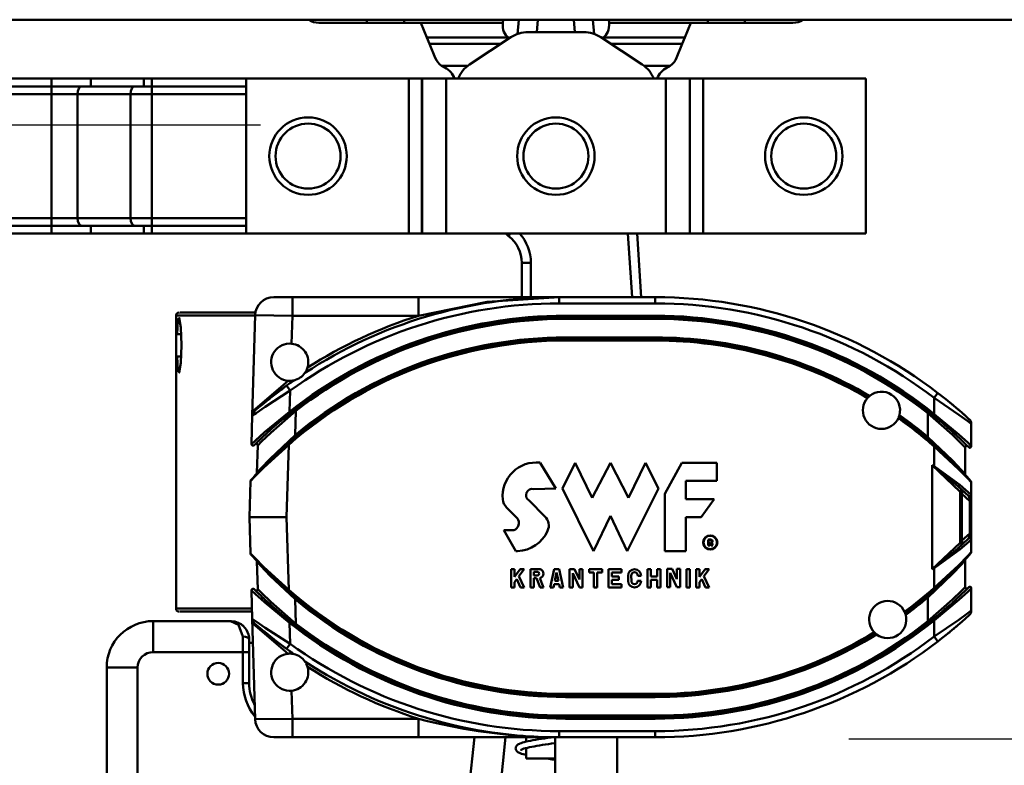
# Model space of a CAD drawing. Units: millimetres. Extents: x 59 to 11996, y 24 to 8424.
# Drawn here: x 3170 to 3370, y 2504 to 2656 of the extents above; entities that cross this region are included whole.
import ezdxf

# ---------------------------------------------------------------- set-up
doc = ezdxf.new("R2010")
doc.units = ezdxf.units.MM
doc.header["$MEASUREMENT"] = 0
doc.layers.add('(1) Shape lines', color=7, linetype='Continuous', lineweight=35)
doc.layers.add('(6) Dimensions', color=7, linetype='Continuous', lineweight=35)
doc.styles.add('Arial', font='ARIAL.TTF')
doc.dimstyles.new('Vertex Style', dxfattribs={"dimscale": 20, "dimtxt": 0.18, "dimasz": 3.6, "dimexe": 1.8, "dimexo": 0.0625, "dimgap": 1.7, "dimtad": 1, "dimdec": 1, "dimdsep": 46, "dimtxsty": 'Arial', "dimblk1": 'CLOSED', "dimblk2": 'CLOSED', "dimsah": 1, "dimcen": 0.09, "dimdle": 1.8, "dimclrd": 9, "dimclre": 9, "dimadec": 1, "dimazin": 2, "dimtfac": 0.65, "dimtdec": 4, "dimtmove": 0, "dimatfit": 3, "dimfxl": 0, "dimtolj": 1, "dimtzin": 0, "dimlwd": 25, "dimlwe": 25, "dimarcsym": 0})

# ---------------------------------------------------------------- blocks, each defined once
blk = doc.blocks.new('_Closed')
at = {"color": 0, "linetype": 'ByBlock', "lineweight": -2}
for p, q in [((-1, 0.166667), (0, 0)), ((-1, 0.166667), (-1, -0.166667)), ((0, 0), (-1, -0.166667)), ((0, 0), (-1, 0))]:
    blk.add_line(p, q, dxfattribs=at)
blk = doc.blocks.new('*D2264')
at = {"layer": '(6) Dimensions', "color": 9, "lineweight": 25}
for p, q in [((5542.83, 2655.57), (5739.19, 2655.57)), ((5703.19, 2583.57), (5703.19, 1002.89)), ((1607.77, 930.89), (5739.19, 930.89))]:
    blk.add_line(p, q, dxfattribs=at)
at = {"layer": 'Defpoints', "color": 0}
for p in [(5482.83, 2655.57), (1547.77, 930.89), (5703.19, 930.89)]:
    blk.add_point(p, dxfattribs=at)
at = {"layer": '(6) Dimensions', "color": 9, "lineweight": 25, "xscale": 72, "yscale": 72, "zscale": 72}
for p, rotation in [((5703.19, 2655.57), 90), ((5703.19, 930.89), 270)]:
    blk.add_blockref('_Closed', p, dxfattribs=dict(at, rotation=rotation))
at = {"layer": '(6) Dimensions', "color": 0, "lineweight": 35, "insert": (5636.83, 1477.95), "char_height": 70, "attachment_point": 5, "rotation": 90, "style": 'Arial'}
blk.add_mtext('\\A1;3476', dxfattribs=at)
blk = doc.blocks.new('*D2274')
at = {"layer": '(6) Dimensions', "color": 9, "lineweight": 25}
for p, q in [((3338.75, 2509.51), (3547.14, 2509.51)), ((3511.14, 1638.85), (3511.14, 2437.51)), ((3319.29, 1566.85), (3547.14, 1566.85))]:
    blk.add_line(p, q, dxfattribs=at)
at = {"layer": 'Defpoints', "color": 0}
for p in [(3278.75, 2509.51), (3511.14, 2509.51), (3259.29, 1566.85)]:
    blk.add_point(p, dxfattribs=at)
at = {"layer": '(6) Dimensions', "color": 9, "lineweight": 25, "xscale": 72, "yscale": 72, "zscale": 72}
for p, rotation in [((3511.14, 2509.51), 90), ((3511.14, 1566.85), 270)]:
    blk.add_blockref('_Closed', p, dxfattribs=dict(at, rotation=rotation))
at = {"layer": '(6) Dimensions', "color": 0, "lineweight": 35, "insert": (3444.78, 1890.65), "char_height": 70, "attachment_point": 5, "rotation": 90, "style": 'Arial'}
blk.add_mtext('\\A1;2233', dxfattribs=at)
blk = doc.blocks.new('*D2276')
at = {"layer": '(6) Dimensions', "color": 9, "lineweight": 25}
for p, q in [((3219.19, 2634.16), (2865.43, 2634.16)), ((2901.43, 2562.16), (2901.43, 1002.89)), ((1607.77, 930.89), (2937.43, 930.89))]:
    blk.add_line(p, q, dxfattribs=at)
at = {"layer": 'Defpoints', "color": 0}
for p in [(3279.19, 2634.16), (1547.77, 930.89), (2901.43, 930.89)]:
    blk.add_point(p, dxfattribs=at)
at = {"layer": '(6) Dimensions', "color": 9, "lineweight": 25, "xscale": 72, "yscale": 72, "zscale": 72}
for p, rotation in [((2901.43, 2634.16), 90), ((2901.43, 930.89), 270)]:
    blk.add_blockref('_Closed', p, dxfattribs=dict(at, rotation=rotation))
at = {"layer": '(6) Dimensions', "color": 0, "lineweight": 35, "insert": (2835.07, 1580.93), "char_height": 70, "attachment_point": 5, "rotation": 90, "style": 'Arial'}
blk.add_mtext('\\A1;3442', dxfattribs=at)
blk = doc.blocks.new('Crane_WorkSt_1_32c26ae4-578e-4e3a-ad7f-0e75e5b9b6cc')
at = {"layer": '(1) Shape lines', "color": 7, "linetype": 'Continuous', "lineweight": 50, "ltscale": 60}
for p, q in [((6717, 2839.28), (259.5, 2839.28)), ((3173.5, 2838.28), (3189, 2838.28)), ((3189, 2838.28), (3189, 2839.28)), ((3201, 2838.28), (3189, 2838.28)), ((3201, 2839.28), (3201, 2838.28)), ((3201, 2838.28), (3206.42, 2838.28)), ((3206.42, 2838.28), (3208.35, 2833.58)), ((3206.42, 2838.28), (3232.85, 2838.28)), ((3232.94, 2839.28), (3232.85, 2838.28)), ((3238.04, 2839.28), (3237.64, 2834.66)), ((3243.87, 2835.28), (3244.22, 2839.28)), ((3255.78, 2839.28), (3256.13, 2835.28)), ((3262.36, 2834.66), (3261.96, 2839.28)), ((3267.15, 2838.28), (3267.06, 2839.28)), ((3267.15, 2838.28), (3293.58, 2838.28)), ((3291.65, 2833.58), (3293.58, 2838.28)), ((3293.58, 2838.28), (3299, 2838.28)), ((3299, 2838.28), (3299, 2839.28)), ((3299, 2838.28), (3311, 2838.28)), ((3311, 2839.28), (3311, 2838.28)), ((3311, 2838.28), (3326.5, 2838.28)), ((3259, 2835.28), (3241, 2835.28)), ((3208.35, 2833.58), (3209.21, 2831.48)), ((3208.35, 2833.58), (3234.74, 2833.58)), ((3235.5, 2833.63), (3222.15, 2824.83)), ((3234.74, 2833.58), (3235.12, 2833.38)), ((3277.85, 2824.83), (3264.5, 2833.63)), ((3264.88, 2833.38), (3265.26, 2833.58)), ((3265.26, 2833.58), (3291.65, 2833.58)), ((3290.79, 2831.48), (3291.65, 2833.58)), ((3209.21, 2831.48), (3232.23, 2831.48)), ((3209.21, 2831.48), (3211.05, 2827)), ((3267.77, 2831.48), (3290.79, 2831.48)), ((3288.95, 2827), (3290.79, 2831.48)), ((3213.07, 2824.43), (3221.59, 2824.43)), ((3278.41, 2824.43), (3286.93, 2824.43)), ((2982.82, 2820.28), (3087.18, 2820.28)), ((3087.18, 2820.28), (3099.9, 2820.28)), ((3087.18, 2820.28), (3087.18, 2817.78)), ((3099.9, 2820.28), (3117.01, 2820.28)), ((3099.9, 2820.28), (3099.9, 2817.78)), ((3117.01, 2820.28), (3119.62, 2820.28)), ((3117.01, 2820.28), (3117.01, 2817.78)), ((3119.62, 2820.28), (3119.62, 2817.78)), ((3119.62, 2820.28), (3150, 2820.28)), ((3150, 2770.28), (3150, 2820.28)), ((3202.51, 2820.28), (3150, 2820.28)), ((3206.76, 2820.28), (3202.51, 2820.28)), ((3202.51, 2770.28), (3202.51, 2820.28)), ((3206.78, 2820.28), (3206.76, 2820.28)), ((3206.76, 2770.28), (3206.76, 2820.28)), ((3214.56, 2820.28), (3206.78, 2820.28)), ((3206.78, 2770.28), (3206.78, 2820.28)), ((3285.44, 2820.28), (3214.56, 2820.28)), ((3214.56, 2770.28), (3214.56, 2820.28)), ((3293.22, 2820.28), (3285.44, 2820.28)), ((3285.44, 2770.28), (3285.44, 2820.28)), ((3293.24, 2820.28), (3293.22, 2820.28)), ((3293.22, 2770.28), (3293.22, 2820.28)), ((3297.49, 2820.28), (3293.24, 2820.28)), ((3293.24, 2770.28), (3293.24, 2820.28)), ((3350, 2820.28), (3297.49, 2820.28)), ((3297.49, 2770.28), (3297.49, 2820.28)), ((3350, 2770.28), (3350, 2820.28)), ((2982.82, 2817.78), (3087.18, 2817.78)), ((3087.18, 2817.78), (3099.9, 2817.78)), ((3087.18, 2817.78), (3087.18, 2815.28)), ((3099.9, 2817.78), (3117.01, 2817.78)), ((3117.01, 2817.78), (3119.62, 2817.78)), ((3119.62, 2817.78), (3150, 2817.78)), ((3119.62, 2817.78), (3119.62, 2815.28)), ((2982.82, 2815.28), (3087.18, 2815.28)), ((3087.18, 2775.28), (3087.18, 2815.28)), ((3087.18, 2815.28), (3095.56, 2815.28)), ((3095.56, 2815.28), (3112.68, 2815.28)), ((3095.56, 2775.28), (3095.56, 2815.28)), ((3112.68, 2815.28), (3119.62, 2815.28)), ((3112.68, 2775.28), (3112.68, 2815.28)), ((3119.62, 2775.28), (3119.62, 2815.28)), ((3119.62, 2815.28), (3150, 2815.28)), ((3087.18, 2775.28), (2982.82, 2775.28)), ((3095.56, 2775.28), (3087.18, 2775.28)), ((3087.18, 2775.28), (3087.18, 2772.78)), ((3112.68, 2775.28), (3095.56, 2775.28)), ((3119.62, 2775.28), (3112.68, 2775.28)), ((3119.62, 2775.28), (3119.62, 2772.78)), ((3150, 2775.28), (3119.62, 2775.28)), ((2982.82, 2772.78), (3087.18, 2772.78)), ((3087.18, 2770.28), (3087.18, 2772.78)), ((3087.18, 2772.78), (3099.9, 2772.78)), ((3099.9, 2772.78), (3117.01, 2772.78)), ((3099.9, 2770.28), (3099.9, 2772.78)), ((3117.01, 2770.28), (3117.01, 2772.78)), ((3117.01, 2772.78), (3119.62, 2772.78)), ((3119.62, 2770.28), (3119.62, 2772.78)), ((3119.62, 2772.78), (3150, 2772.78)), ((2982.82, 2770.28), (3087.18, 2770.28)), ((3087.18, 2770.28), (3099.9, 2770.28)), ((3099.9, 2770.28), (3117.01, 2770.28)), ((3117.01, 2770.28), (3119.62, 2770.28)), ((3119.62, 2770.28), (3150, 2770.28)), ((3150, 2770.28), (3202.51, 2770.28)), ((3202.51, 2770.28), (3206.76, 2770.28)), ((3206.78, 2770.28), (3206.76, 2770.28)), ((3214.56, 2770.28), (3206.78, 2770.28)), ((3214.56, 2770.28), (3285.44, 2770.28)), ((3235.31, 2770.27), (3234.71, 2769.5)), ((3273.26, 2770.28), (3274.57, 2749.78)), ((3277.57, 2749.78), (3276.26, 2770.28)), ((3285.44, 2770.28), (3293.22, 2770.28)), ((3293.22, 2770.28), (3293.24, 2770.28)), ((3297.49, 2770.28), (3293.24, 2770.28)), ((3297.49, 2770.28), (3350, 2770.28)), ((3238.95, 2760.87), (3238.95, 2749.78)), ((3241.95, 2760.87), (3238.95, 2760.87)), ((3241.95, 2749.78), (3241.95, 2760.87)), ((3164.93, 2749.78), (3158.92, 2749.78)), ((3164.93, 2749.78), (3164.93, 2743.78)), ((3205.65, 2749.78), (3164.93, 2749.78)), ((3205.65, 2749.78), (3205.65, 2743.78)), ((3251.09, 2747.78), (3251.09, 2749.78)), ((3282.09, 2749.78), (3251.09, 2749.78)), ((3282.09, 2749.78), (3282.09, 2747.78)), ((3251.09, 2747.78), (3282.09, 2747.78)), ((3127.39, 2743.83), (3152.87, 2743.83)), ((3127.39, 2739.63), (3127.39, 2743.83)), ((3152.97, 2744.83), (3128.66, 2744.83)), ((3152.93, 2743.95), (3152.01, 2711.55)), ((3152.93, 2743.95), (3164.93, 2743.78)), ((3164.67, 2734.75), (3164.93, 2743.78)), ((3164.93, 2743.78), (3205.65, 2743.78)), ((3253.09, 2743.28), (3253.09, 2743.78)), ((3282.09, 2743.78), (3253.09, 2743.78)), ((3253.09, 2742.78), (3253.09, 2743.28)), ((3253.09, 2743.28), (3282.09, 2743.28)), ((3253.09, 2742.78), (3282.09, 2742.78)), ((3282.09, 2743.78), (3282.09, 2743.28)), ((3282.09, 2743.28), (3282.09, 2742.78)), ((3129.06, 2737.88), (3127.78, 2737.88)), ((3282.09, 2736.78), (3253.09, 2736.78)), ((3253.09, 2736.28), (3253.09, 2736.78)), ((3282.09, 2736.28), (3282.09, 2736.78)), ((3253.09, 2735.78), (3253.09, 2736.28)), ((3282.09, 2736.28), (3253.09, 2736.28)), ((3253.09, 2735.78), (3282.09, 2735.78)), ((3282.09, 2735.78), (3282.09, 2736.28)), ((3129.06, 2730.68), (3127.78, 2730.68)), ((3127.39, 2649.33), (3127.39, 2728.93)), ((3164.25, 2719.62), (3163.07, 2721.24)), ((3164.93, 2722.56), (3164.75, 2722.82)), ((3164.05, 2712.82), (3164.25, 2719.62)), ((3373.31, 2718.86), (3372.09, 2717.27)), ((3372.09, 2717.27), (3372.09, 2712.05)), ((3152.01, 2711.55), (3151.76, 2702.4)), ((3164.36, 2712.43), (3164.05, 2712.82)), ((3166.06, 2713.12), (3165.81, 2713.44)), ((3165.84, 2705.26), (3166.06, 2713.12)), ((3370.34, 2712.68), (3370.09, 2712.36)), ((3370.09, 2712.36), (3370.09, 2704.63)), ((3372.09, 2712.05), (3371.78, 2711.66)), ((3384.09, 2701.72), (3384.09, 2708.89)), ((3166.16, 2704.87), (3165.84, 2705.26)), ((3370.09, 2704.63), (3369.77, 2704.24)), ((3153.74, 2701.94), (3153.49, 2693.07)), ((3163.09, 2678.78), (3163.75, 2702.16)), ((3163.75, 2702.16), (3163.42, 2702.53)), ((3372.09, 2701.57), (3372.42, 2701.95)), ((3372.09, 2701.57), (3372.09, 2695.24)), ((3382.09, 2692.65), (3382.09, 2701.31)), ((3244.9, 2696.38), (3249.98, 2688)), ((3252.08, 2688), (3256.27, 2696.38)), ((3256.27, 2696.38), (3261.72, 2685.07)), ((3261.72, 2685.07), (3267.59, 2696.38)), ((3267.59, 2696.38), (3273.45, 2685.07)), ((3273.45, 2685.07), (3278.9, 2696.38)), ((3278.9, 2696.38), (3283.09, 2688)), ((3285.19, 2686.32), (3290.64, 2696.38)), ((3290.64, 2696.38), (3301.96, 2696.38)), ((3301.96, 2696.38), (3301.96, 2690.52)), ((3371.49, 2695.56), (3380.49, 2687)), ((3371.49, 2662.01), (3371.49, 2695.56)), ((3372.05, 2695.16), (3372.09, 2695.24)), ((3151.42, 2690.43), (3151.09, 2678.78)), ((3291.9, 2690.52), (3291.9, 2684.65)), ((3301.96, 2690.52), (3291.9, 2690.52)), ((3379.71, 2688.82), (3379.7, 2688.84)), ((3379.7, 2688.84), (3383.21, 2685.67)), ((3384.04, 2686.05), (3380.38, 2689.21)), ((3384.09, 2690.05), (3384.09, 2685.49)), ((3249.98, 2688), (3242.85, 2687.85)), ((3262.14, 2667.88), (3252.08, 2688)), ((3283.09, 2688), (3273.04, 2667.88)), ((3285.19, 2667.88), (3285.19, 2686.32)), ((3380.49, 2670.56), (3380.49, 2687)), ((3380.49, 2686.33), (3380.99, 2686.33)), ((3380.99, 2686.33), (3381.32, 2687.37)), ((3380.99, 2671.23), (3380.99, 2686.33)), ((3380.99, 2686.33), (3383.59, 2683.99)), ((3241.34, 2684.17), (3246.46, 2679.04)), ((3291.9, 2684.65), (3301.12, 2684.65)), ((3301.12, 2684.65), (3296.93, 2678.78)), ((3383.34, 2685.22), (3383.59, 2683.99)), ((3384.09, 2683.99), (3383.59, 2683.99)), ((3383.59, 2683.99), (3383.59, 2673.57)), ((3384.09, 2683.99), (3384.09, 2685.49)), ((3384.09, 2673.57), (3384.09, 2683.99)), ((3237.61, 2678.41), (3234.06, 2681.96)), ((3267.59, 2679.2), (3262.14, 2667.88)), ((3273.04, 2667.88), (3267.59, 2679.2)), ((3151.09, 2678.78), (3151.42, 2667.13)), ((3163.09, 2678.78), (3151.09, 2678.78)), ((3163.75, 2655.4), (3163.09, 2678.78)), ((3291.9, 2678.78), (3291.9, 2667.88)), ((3296.93, 2678.78), (3291.9, 2678.78)), ((3233.22, 2674.59), (3236.42, 2674.59)), ((3237.09, 2667.88), (3233.22, 2674.59)), ((3383.59, 2673.57), (3380.99, 2671.23)), ((3383.59, 2673.57), (3383.34, 2672.35)), ((3383.59, 2673.57), (3384.09, 2673.57)), ((3384.09, 2672.07), (3384.09, 2673.57)), ((3299.11, 2669.62), (3299.11, 2671.54)), ((3299.27, 2671.41), (3299.27, 2669.78)), ((3299.27, 2669.78), (3299.53, 2669.78)), ((3299.53, 2669.78), (3299.53, 2670.48)), ((3299.53, 2670.48), (3299.77, 2670.48)), ((3299.77, 2670.33), (3299.68, 2670.33)), ((3299.68, 2670.33), (3299.68, 2669.62)), ((3299.95, 2669.94), (3299.9, 2670.22)), ((3300.05, 2670.25), (3300.1, 2669.97)), ((3300.17, 2669.78), (3300.44, 2669.78)), ((3300.38, 2669.98), (3300.32, 2670.3)), ((3300.47, 2670.33), (3300.53, 2670.02)), ((3380.49, 2670.56), (3371.49, 2662.01)), ((3383.21, 2671.89), (3379.7, 2668.72)), ((3380.38, 2668.35), (3384.04, 2671.52)), ((3380.49, 2671.23), (3380.99, 2671.23)), ((3381.32, 2670.19), (3380.99, 2671.23)), ((3384.09, 2672.07), (3384.09, 2667.51)), ((3237.62, 2667.88), (3237.09, 2667.88)), ((3291.9, 2667.88), (3285.19, 2667.88)), ((3299.68, 2669.62), (3299.11, 2669.62)), ((3300.68, 2669.62), (3300.08, 2669.62)), ((3379.7, 2668.72), (3379.85, 2668.86)), ((3153.49, 2664.49), (3153.74, 2655.62)), ((3382.09, 2656.26), (3382.09, 2664.91)), ((3235.57, 2662.02), (3236.61, 2662.02)), ((3235.57, 2656.15), (3235.57, 2662.02)), ((3236.61, 2662.02), (3236.61, 2659.57)), ((3236.61, 2659.57), (3238.45, 2662.02)), ((3239.76, 2662.02), (3238.07, 2659.77)), ((3238.45, 2662.02), (3239.76, 2662.02)), ((3241.85, 2662.02), (3244.88, 2662.02)), ((3241.85, 2656.15), (3241.85, 2662.02)), ((3244.17, 2661.18), (3242.9, 2661.18)), ((3242.9, 2661.18), (3242.9, 2659.96)), ((3248.14, 2656.15), (3249.4, 2662.02)), ((3249.4, 2662.02), (3251.07, 2662.02)), ((3250.23, 2660.93), (3249.66, 2658.24)), ((3250.81, 2658.24), (3250.23, 2660.93)), ((3251.07, 2662.02), (3252.33, 2656.15)), ((3254.43, 2662.02), (3256.05, 2662.02)), ((3254.43, 2656.15), (3254.43, 2662.02)), ((3255.47, 2660.76), (3255.47, 2656.15)), ((3257.57, 2656.15), (3255.47, 2660.76)), ((3256.05, 2662.02), (3257.57, 2658.68)), ((3257.57, 2662.02), (3258.62, 2662.02)), ((3257.57, 2658.68), (3257.57, 2662.02)), ((3258.62, 2662.02), (3258.62, 2656.15)), ((3260.71, 2660.97), (3260.71, 2662.02)), ((3260.71, 2662.02), (3264.9, 2662.02)), ((3262.28, 2660.97), (3260.71, 2660.97)), ((3262.28, 2656.15), (3262.28, 2660.97)), ((3263.33, 2660.97), (3263.33, 2656.15)), ((3264.9, 2660.97), (3263.33, 2660.97)), ((3264.9, 2662.02), (3264.9, 2660.97)), ((3267, 2662.02), (3271.19, 2662.02)), ((3267, 2656.15), (3267, 2662.02)), ((3268.05, 2660.97), (3268.05, 2659.61)), ((3271.19, 2660.97), (3268.05, 2660.97)), ((3271.19, 2662.02), (3271.19, 2660.97)), ((3279.57, 2662.02), (3280.62, 2662.02)), ((3279.57, 2656.15), (3279.57, 2662.02)), ((3280.62, 2662.02), (3280.62, 2659.61)), ((3282.72, 2662.02), (3283.76, 2662.02)), ((3282.72, 2659.61), (3282.72, 2662.02)), ((3283.76, 2662.02), (3283.76, 2656.15)), ((3285.86, 2662.1), (3287.49, 2662.1)), ((3285.86, 2656.23), (3285.86, 2662.1)), ((3286.91, 2660.84), (3286.91, 2656.23)), ((3289, 2656.23), (3286.91, 2660.84)), ((3287.49, 2662.1), (3289.01, 2658.75)), ((3289.01, 2662.1), (3290.06, 2662.1)), ((3289.01, 2658.75), (3289.01, 2662.1)), ((3290.06, 2662.1), (3290.06, 2656.23)), ((3292.16, 2662.02), (3293.2, 2662.02)), ((3292.16, 2656.15), (3292.16, 2662.02)), ((3293.2, 2662.02), (3293.2, 2656.15)), ((3295.3, 2662.01), (3296.35, 2662.01)), ((3295.3, 2656.14), (3295.3, 2662.01)), ((3296.35, 2662.01), (3296.35, 2659.56)), ((3296.35, 2659.56), (3298.18, 2662.01)), ((3299.49, 2662.01), (3297.8, 2659.76)), ((3298.18, 2662.01), (3299.49, 2662.01)), ((3372.09, 2662.33), (3372.05, 2662.4)), ((3372.09, 2662.33), (3372.09, 2655.99)), ((3237.36, 2658.82), (3236.61, 2657.82)), ((3236.61, 2657.82), (3236.61, 2656.15)), ((3238.6, 2656.15), (3237.36, 2658.82)), ((3238.07, 2659.77), (3239.76, 2656.15)), ((3242.9, 2659.96), (3243.97, 2659.96)), ((3243.73, 2659.08), (3242.9, 2659.08)), ((3242.9, 2659.08), (3242.9, 2656.15)), ((3244.91, 2656.15), (3243.73, 2659.08)), ((3244.83, 2659.15), (3246.04, 2656.15)), ((3249.44, 2657.2), (3249.21, 2656.15)), ((3251.03, 2657.2), (3249.44, 2657.2)), ((3249.66, 2658.24), (3250.81, 2658.24)), ((3251.26, 2656.15), (3251.03, 2657.2)), ((3268.05, 2659.61), (3270.35, 2659.61)), ((3268.05, 2658.56), (3268.05, 2657.2)), ((3270.35, 2658.56), (3268.05, 2658.56)), ((3268.05, 2657.2), (3271.19, 2657.2)), ((3270.35, 2659.61), (3270.35, 2658.56)), ((3271.19, 2657.2), (3271.19, 2656.15)), ((3273.29, 2658.24), (3273.29, 2659.92)), ((3274.29, 2659.92), (3274.38, 2658.24)), ((3276.39, 2658.24), (3277.48, 2658.24)), ((3277.48, 2659.92), (3276.47, 2659.92)), ((3280.62, 2659.61), (3282.72, 2659.61)), ((3282.72, 2658.56), (3280.62, 2658.56)), ((3280.62, 2658.56), (3280.62, 2656.15)), ((3282.72, 2656.15), (3282.72, 2658.56)), ((3297.09, 2658.81), (3296.35, 2657.82)), ((3296.35, 2657.82), (3296.35, 2656.14)), ((3298.33, 2656.14), (3297.09, 2658.81)), ((3297.8, 2659.76), (3299.49, 2656.14)), ((3151.76, 2655.17), (3152.01, 2646.01)), ((3163.42, 2655.03), (3163.75, 2655.4)), ((3236.61, 2656.15), (3235.57, 2656.15)), ((3239.76, 2656.15), (3238.6, 2656.15)), ((3242.9, 2656.15), (3241.85, 2656.15)), ((3246.04, 2656.15), (3244.91, 2656.15)), ((3249.21, 2656.15), (3248.14, 2656.15)), ((3252.33, 2656.15), (3251.26, 2656.15)), ((3255.47, 2656.15), (3254.43, 2656.15)), ((3258.62, 2656.15), (3257.57, 2656.15)), ((3263.33, 2656.15), (3262.28, 2656.15)), ((3271.19, 2656.15), (3267, 2656.15)), ((3280.62, 2656.15), (3279.57, 2656.15)), ((3283.76, 2656.15), (3282.72, 2656.15)), ((3286.91, 2656.23), (3285.86, 2656.23)), ((3290.06, 2656.23), (3289, 2656.23)), ((3293.2, 2656.15), (3292.16, 2656.15)), ((3296.35, 2656.14), (3295.3, 2656.14)), ((3299.49, 2656.14), (3298.33, 2656.14)), ((3372.42, 2655.61), (3372.09, 2655.99)), ((3384.09, 2648.67), (3384.09, 2655.84)), ((3165.84, 2652.3), (3166.16, 2652.69)), ((3166.06, 2644.44), (3165.84, 2652.3)), ((3369.77, 2653.32), (3370.09, 2652.93)), ((3370.09, 2652.93), (3370.09, 2645.2)), ((3128.66, 2648.33), (3151.89, 2648.33)), ((3120, 2645.28), (3120, 2635.28)), ((3145, 2645.28), (3120, 2645.28)), ((3152.01, 2646.01), (3152.93, 2613.61)), ((3164.05, 2644.74), (3164.36, 2645.13)), ((3164.25, 2637.94), (3164.05, 2644.74)), ((3165.78, 2644.07), (3166.06, 2644.44)), ((3370.09, 2645.2), (3370.37, 2644.84)), ((3371.78, 2645.9), (3372.09, 2645.51)), ((3372.09, 2645.51), (3372.09, 2640.29)), ((3149, 2640.28), (3149, 2635.28)), ((3151, 2635.28), (3151, 2639.28)), ((3152.23, 2638.28), (3151, 2638.28)), ((3163.07, 2636.32), (3164.25, 2637.94)), ((3373.31, 2638.7), (3372.09, 2640.29)), ((3120, 2635.28), (3149, 2635.28)), ((3149, 2635.28), (3149, 2625.28)), ((3149, 2635.28), (3151, 2635.28)), ((3151, 2625.28), (3151, 2635.28)), ((3164.75, 2634.74), (3164.93, 2635)), ((3105, 2630.28), (3105, 2468.91)), ((3115, 2630.28), (3105, 2630.28)), ((3115, 2468.91), (3115, 2630.28)), ((3149, 2625.28), (3151, 2625.28)), ((3164.93, 2613.78), (3164.67, 2622.81)), ((3253.09, 2621.28), (3253.09, 2621.78)), ((3282.09, 2621.78), (3253.09, 2621.78)), ((3253.09, 2620.78), (3253.09, 2621.28)), ((3253.09, 2621.28), (3282.09, 2621.28)), ((3253.09, 2620.78), (3282.09, 2620.78)), ((3282.09, 2621.28), (3282.09, 2621.78)), ((3282.09, 2621.28), (3282.09, 2620.78)), ((3152.81, 2618.28), (3152.81, 2618.28)), ((3164.93, 2613.78), (3152.93, 2613.61)), ((3164.93, 2613.78), (3164.93, 2607.78)), ((3205.65, 2613.78), (3164.93, 2613.78)), ((3205.65, 2613.78), (3205.65, 2607.78)), ((3253.09, 2614.28), (3253.09, 2614.78)), ((3282.09, 2614.78), (3253.09, 2614.78)), ((3253.09, 2613.78), (3253.09, 2614.28)), ((3282.09, 2614.28), (3253.09, 2614.28)), ((3253.09, 2613.78), (3282.09, 2613.78)), ((3282.09, 2614.78), (3282.09, 2614.28)), ((3282.09, 2614.28), (3282.09, 2613.78)), ((3224.02, 2612.28), (3224.02, 2612.28)), ((3282.09, 2609.78), (3251.09, 2609.78)), ((3251.09, 2607.78), (3251.09, 2609.78)), ((3282.09, 2607.78), (3282.09, 2609.78)), ((3158.92, 2607.78), (3164.93, 2607.78)), ((3164.93, 2607.78), (3205.65, 2607.78)), ((3223.68, 2607.78), (3210.26, 2480.1)), ((3220.21, 2479.05), (3233.74, 2607.78)), ((3240.45, 2606.39), (3240.45, 2607.78)), ((3249.8, 1629.78), (3249.8, 2607.78)), ((3251.09, 2607.78), (3282.09, 2607.78)), ((3269.8, 2607.78), (3269.8, 1629.78)), ((3240.45, 2601), (3240.45, 2604.34)), ((3240.45, 2601), (3249.82, 2601))]:
    blk.add_line(p, q, dxfattribs=at)
at = {"layer": '(1) Shape lines', "color": 7, "linetype": 'Continuous', "lineweight": 50, "ltscale": 20}
for p, q in [((3152.14, 2712.18), (3152.18, 2712.34)), ((3152.15, 2712.21), (3152.14, 2712.18)), ((3152.15, 2712.21), (3152.15, 2712.2)), ((3152.51, 2712.83), (3152.5, 2712.8)), ((3152.51, 2712.81), (3152.62, 2713.05)), ((3145, 2645.28), (3145.06, 2645.28)), ((3145.06, 2645.28), (3146.26, 2645.14)), ((3145.06, 2645.28), (3145.06, 2645.28)), ((3146.26, 2645.14), (3146.37, 2645.12)), ((3146.37, 2645.12), (3147.45, 2644.74)), ((3146.38, 2645.12), (3146.4, 2645.11)), ((3147.45, 2644.74), (3147.66, 2644.66)), ((3152.18, 2645.22), (3152.14, 2645.38)), ((3152.14, 2645.38), (3152.15, 2645.35)), ((3152.15, 2645.36), (3152.15, 2645.36)), ((3152.62, 2644.51), (3152.51, 2644.75)), ((3239.22, 2606.07), (3239.76, 2606.22)), ((3239.76, 2606.22), (3240.37, 2606.38)), ((3240.37, 2606.38), (3241.05, 2606.53)), ((3244.36, 2607.13), (3245.31, 2607.29)), ((3237.01, 2604.14), (3237.02, 2604.34)), ((3237.04, 2603.95), (3237.01, 2604.14)), ((3237.11, 2603.77), (3237.04, 2603.95)), ((3237.09, 2604.68), (3237.17, 2604.86)), ((3237.17, 2603.61), (3237.11, 2603.77)), ((3237.17, 2604.86), (3237.28, 2605.02)), ((3237.27, 2603.44), (3237.17, 2603.61)), ((3237.41, 2603.3), (3237.27, 2603.44)), ((3237.28, 2605.02), (3237.4, 2605.17)), ((3237.4, 2605.17), (3237.54, 2605.3)), ((3237.56, 2603.15), (3237.41, 2603.3)), ((3237.54, 2605.3), (3237.75, 2605.46)), ((3237.72, 2603.04), (3237.56, 2603.15)), ((3237.96, 2602.88), (3237.72, 2603.04)), ((3237.75, 2605.46), (3237.92, 2605.55)), ((3237.92, 2605.55), (3238.21, 2605.71)), ((3238.76, 2605.92), (3239.22, 2606.07)), ((3238.84, 2603.78), (3238.78, 2603.69)), ((3239.69, 2604.13), (3239.24, 2603.98)), ((3240.21, 2604.28), (3239.69, 2604.13)), ((3240.05, 2604.23), (3240.45, 2604.13)), ((3242.2, 2604.72), (3241.47, 2604.57)), ((3244.72, 2605.17), (3243.83, 2605.02)), ((3249.63, 2605.91), (3248.61, 2605.76)), ((3249.82, 2605.94), (3249.63, 2605.91)), ((3238.3, 2602.73), (3237.96, 2602.88)), ((3239.38, 2602.35), (3238.88, 2602.5)), ((3239.95, 2602.19), (3239.38, 2602.35)), ((3240.45, 2602.08), (3239.95, 2602.19)), ((3246.74, 2600.96), (3246.47, 2601)), ((3249.82, 2600.51), (3249.78, 2600.52))]:
    blk.add_line(p, q, dxfattribs=at)
at = {"layer": '(1) Shape lines', "color": 7, "linetype": 'Continuous', "lineweight": 50, "ltscale": 60}
for points in [[(3205.65, 2743.78), (3227.8, 2748.22), (3251.09, 2749.78)], [(3251.09, 2749.78), (3205.65, 2749.78)], [(3127.78, 2730.68), (3127.6, 2726.29), (3127.44, 2725.47), (3127.39, 2728.58), (3127.39, 2734.28), (3127.39, 2739.98), (3127.44, 2743.09), (3127.6, 2742.27), (3127.78, 2737.88)], [(3127.78, 2737.88), (3128.02, 2742.27), (3128.45, 2743.09), (3128.93, 2739.98), (3129.14, 2734.28), (3128.93, 2728.58), (3128.45, 2725.47), (3128.02, 2726.29), (3127.78, 2730.68)], [(3163.59, 2722.8), (3153.02, 2713.78)], [(3152.01, 2711.55), (3153.2, 2712.4), (3156.12, 2714.43), (3164.25, 2719.62)], [(3372.09, 2717.27), (3380.07, 2711.86), (3382.93, 2709.76), (3384.09, 2708.89)], [(3164.05, 2712.82), (3155.96, 2706.22), (3152.99, 2703.55), (3151.76, 2702.4)], [(3152.65, 2713.37), (3152.08, 2712.13)], [(3152.47, 2712.76), (3152.76, 2713.05)], [(3153.02, 2713.78), (3152.65, 2713.37)], [(3153.74, 2701.94), (3154.98, 2703.18), (3157.94, 2706.05), (3166.06, 2713.12)], [(3370.09, 2712.36), (3378.04, 2705.33), (3380.91, 2702.51), (3382.09, 2701.31)], [(3384.09, 2701.72), (3382.91, 2702.84), (3380.04, 2705.46), (3372.09, 2712.05)], [(3165.84, 2705.26), (3157.76, 2697.65), (3154.77, 2694.49), (3153.49, 2693.07)], [(3382.09, 2692.65), (3380.88, 2694.01), (3377.99, 2697.1), (3370.09, 2704.63)], [(3151.42, 2690.43), (3152.72, 2691.81), (3155.72, 2694.86), (3163.75, 2702.16)], [(3372.09, 2701.57), (3379.96, 2694.33), (3382.86, 2691.36), (3384.09, 2690.05)], [(3371.49, 2695.56), (3372.05, 2695.16)], [(3372.09, 2695.24), (3371.49, 2695.56)], [(3372.05, 2695.16), (3379.7, 2688.84)], [(3380.38, 2689.21), (3372.09, 2695.24)], [(3383.21, 2685.67), (3383.34, 2685.22)], [(3384.09, 2685.49), (3384.04, 2686.05)], [(3383.34, 2672.35), (3383.21, 2671.89)], [(3384.04, 2671.52), (3384.09, 2672.07)], [(3163.75, 2655.4), (3155.72, 2662.7), (3152.72, 2665.75), (3151.42, 2667.13)], [(3379.7, 2668.72), (3372.05, 2662.4)], [(3372.09, 2662.33), (3380.38, 2668.35)], [(3384.09, 2667.51), (3382.86, 2666.2), (3379.96, 2663.23), (3372.09, 2655.99)], [(3153.49, 2664.49), (3154.77, 2663.07), (3157.76, 2659.91), (3165.84, 2652.3)], [(3370.09, 2652.93), (3377.99, 2660.47), (3380.88, 2663.55), (3382.09, 2664.91)], [(3372.05, 2662.4), (3371.49, 2662.01)], [(3371.49, 2662.01), (3372.09, 2662.33)], [(3151.76, 2655.17), (3152.99, 2654.01), (3155.96, 2651.34), (3164.05, 2644.74)], [(3166.06, 2644.44), (3157.94, 2651.51), (3154.98, 2654.38), (3153.74, 2655.62)], [(3382.09, 2656.26), (3380.91, 2655.05), (3378.04, 2652.23), (3370.09, 2645.2)], [(3372.09, 2645.51), (3380.04, 2652.1), (3382.91, 2654.72), (3384.09, 2655.84)], [(3151.86, 2649.33), (3127.39, 2649.33), (3127.39, 2649.33)], [(3384.09, 2648.67), (3382.94, 2647.8), (3380.08, 2645.7), (3372.09, 2640.29)], [(3145, 2645.28), (3147.59, 2644.1), (3149, 2640.28)], [(3164.25, 2637.94), (3156.12, 2643.14), (3153.2, 2645.16), (3152.01, 2646.01)], [(3152.08, 2645.43), (3152.65, 2644.19)], [(3152.76, 2644.51), (3152.47, 2644.8)], [(3152.65, 2644.19), (3153.02, 2643.78)], [(3153.02, 2643.78), (3163.59, 2634.76)], [(3239.39, 2608.29), (3235.5, 2608.48), (3224.87, 2609.77), (3220.23, 2610.53), (3212.94, 2612), (3208.57, 2613.03), (3205.65, 2613.78)], [(3205.65, 2607.78), (3251.09, 2607.78)], [(3251.09, 2607.78), (3249.75, 2607.79), (3247.73, 2607.88)]]:
    blk.add_lwpolyline(points, dxfattribs=at)
at = {"layer": '(1) Shape lines', "color": 7, "linetype": 'Continuous', "lineweight": 50, "ltscale": 20}
blk.add_lwpolyline([(3381.31, 2687.39), (3381.19, 2687.47), (3381.27, 2687.42)], close=True, dxfattribs=at)
for points in [[(3241.05, 2606.53), (3241.8, 2606.68), (3242.6, 2606.83), (3243.46, 2606.98), (3244.36, 2607.13)], [(3245.31, 2607.29), (3246.28, 2607.44), (3247.29, 2607.59), (3248.31, 2607.74), (3248.6, 2607.78)], [(3237.02, 2604.34), (3237.04, 2604.5), (3237.09, 2604.68)], [(3238.21, 2605.71), (3238.6, 2605.86), (3238.76, 2605.92)], [(3238.88, 2603.81), (3238.74, 2603.7), (3238.8, 2603.76)], [(3239.39, 2604.03), (3239.05, 2603.89), (3238.77, 2603.75)], [(3241.47, 2604.57), (3240.8, 2604.43), (3240.21, 2604.28)], [(3243.83, 2605.02), (3242.99, 2604.87), (3242.2, 2604.72)], [(3248.61, 2605.76), (3247.6, 2605.62), (3246.61, 2605.47), (3245.65, 2605.32), (3244.72, 2605.17)], [(3238.88, 2602.5), (3238.46, 2602.65), (3238.3, 2602.73)], [(3249.78, 2600.52), (3248.76, 2600.66), (3247.74, 2600.81), (3246.74, 2600.96)]]:
    blk.add_lwpolyline(points, dxfattribs=at)
at = {"layer": '(1) Shape lines', "color": 7, "linetype": 'Continuous', "lineweight": 50, "ltscale": 60}
for centre, radius in [((3170, 2795.28), 12.5), ((3250, 2795.28), 12.5), ((3330, 2795.28), 12.5), ((3170, 2795.28), 10.5), ((3250, 2795.28), 10.5), ((3330, 2795.28), 10.5), ((3299.81, 2670.63), 2.31), ((3299.81, 2670.63), 2.16), ((3141, 2628.28), 3.5)]:
    blk.add_circle(centre, radius, dxfattribs=at)
for centre, radius, start, end in [((3173.5, 2844.28), 6, 236.9308, 270), ((3326.5, 2844.28), 6, 270, 303.0692), ((3241, 2825.28), 10, 90, 123.4), ((3259, 2825.28), 10, 56.6, 90), ((3216.6, 2829.28), 6, 202.2973, 210.0024), ((3216.6, 2829.28), 6, 202.2973, 233.9334), ((3216.6, 2829.28), 6, 217.2836, 217.932), ((3216.6, 2829.28), 6, 217.2836, 217.9111), ((3283.4, 2829.28), 6, 306.0666, 337.7027), ((3283.4, 2829.28), 6, 322.0889, 322.7103), ((3283.4, 2829.28), 6, 322.0682, 322.7103), ((3283.4, 2829.28), 6, 329.9977, 337.7027), ((3216.6, 2829.28), 6, 233.9334, 245.43), ((3211.61, 2818.37), 6, 18.7079, 65.43), ((3227.66, 2816.48), 10, 123.4, 157.5137), ((3272.34, 2816.48), 10, 22.4863, 56.6), ((3288.39, 2818.37), 6, 114.57, 161.2921), ((3283.4, 2829.28), 6, 294.57, 306.0666), ((3250, 2789.28), 25, 229.5175, 232.3058), ((3228.05, 2760.87), 10.9, 0, 52.3058), ((3228.05, 2760.87), 13.9, 0, 42.9507), ((3158.92, 2743.78), 6, 90, 178.3865), ((3251.09, 2599.78), 150, 90, 123.1843), ((3282.09, 2599.78), 150, 52.5472, 90), ((3251.09, 2599.78), 148, 90, 125.9295), ((3282.09, 2599.78), 148, 52.5472, 90), ((3128.39, 2743.83), 1, 90, 180), ((3253.09, 2600.28), 143.5, 90, 128.3499), ((3253.09, 2600.28), 143, 90, 128.3499), ((3253.09, 2600.28), 142.5, 90, 127.6414), ((3251.09, 2599.78), 151, 107.5142, 122.5545), ((3282.09, 2600.28), 143.5, 51.1578, 90), ((3282.09, 2600.28), 143, 51.1578, 90), ((3282.09, 2600.28), 142.5, 51.863, 90), ((3253.09, 2600.28), 136.5, 90, 129.731), ((3282.09, 2600.28), 136.5, 59.5331, 90), ((3164.09, 2728.78), 6, 84.439, 265.2503), ((3253.09, 2600.28), 136, 90, 131.2474), ((3253.09, 2600.28), 135.5, 90, 131.2474), ((3164.09, 2728.78), 6, 343.2903, 84.439), ((3282.09, 2600.28), 136, 59.601, 90), ((3282.09, 2600.28), 135.5, 59.6497, 90), ((3164.09, 2728.78), 6, 329.8353, 343.2903), ((3164.09, 2728.78), 6, 283.2434, 324.7495), ((3164.09, 2728.78), 6, 324.7495, 326.5108), ((3251.09, 2599.78), 150, 125.9295, 130.9603), ((3251.09, 2599.78), 150, 126.0629, 127.0893), ((3251.09, 2599.78), 150, 124.8086, 125.9295), ((3164.09, 2728.78), 6, 265.2503, 276.2959), ((3251.09, 2599.78), 150, 125.0597, 125.4605), ((3164.09, 2728.78), 6, 276.2959, 283.2433), ((3251.09, 2599.78), 150, 127.2711, 128.4602), ((3355.09, 2713.28), 6, 134.1787, 139.0803), ((3355.09, 2713.28), 6, 129.1596, 134.1787), ((3355.09, 2713.28), 6, 345.1141, 129.1596), ((3282.09, 2599.78), 150, 51.4398, 52.5472), ((3282.09, 2599.78), 150, 47.4934, 52.5472), ((3251.09, 2599.78), 150, 130.2461, 130.2863), ((3251.09, 2599.78), 150, 128.5435, 129.4236), ((3251.09, 2599.78), 150, 128.4815, 128.483), ((3355.09, 2713.28), 6, 139.0803, 335.1933), ((3282.09, 2599.78), 150, 50.1032, 50.672), ((3154.01, 2711.49), 2, 140.5507, 178.3865), ((3154.01, 2711.49), 2, 158.9853, 160.4915), ((3154.01, 2711.49), 2, 140.5507, 141.3037), ((3253.09, 2600.28), 143, 128.3499, 134.6426), ((3251.09, 2599.78), 150, 130.873, 130.9603), ((3253.09, 2600.28), 143, 128.4685, 129.6143), ((3253.09, 2600.28), 143, 128.3413, 128.387), ((3355.09, 2713.28), 6, 335.1933, 340.095), ((3355.09, 2713.28), 6, 340.095, 345.1141), ((3282.09, 2600.28), 136, 48.3785, 54.6727), ((3282.09, 2600.28), 136.5, 49.8577, 54.7406), ((3282.09, 2600.28), 143, 49.9395, 51.1826), ((3282.09, 2600.28), 143, 44.983, 51.1578), ((3282.09, 2599.78), 150, 49.1434, 49.5336), ((3282.09, 2599.78), 150, 48.2891, 48.6185), ((3282.09, 2599.78), 150, 47.4934, 48.1717), ((3253.09, 2600.28), 143, 130.4028, 131.1729), ((3282.09, 2600.28), 135.5, 48.3785, 54.624), ((3282.09, 2600.28), 143, 48.4563, 49.3049), ((3382.09, 2708.89), 2, 0, 47.4934), ((3253.09, 2600.28), 143, 132.8459, 133.3758), ((3253.09, 2600.28), 143, 132.0114, 132.5033), ((3253.09, 2600.28), 136, 129.731, 130.9418), ((3282.09, 2600.28), 143, 47.2468, 47.8), ((3253.09, 2600.28), 136, 131.2474, 138.3016), ((3152.26, 2702.38), 0.5, 178.3865, 314.6426), ((3153.24, 2701.95), 0.5, 358.3865, 134.2924), ((3253.09, 2600.28), 143, 134.1396, 134.2722), ((3253.09, 2600.28), 143, 133.7092, 133.9041), ((3282.09, 2600.28), 136, 48.8527, 49.8577), ((3282.09, 2600.28), 136, 41.4895, 48.3785), ((3282.09, 2600.28), 143, 46.3345, 46.8344), ((3282.09, 2600.28), 143, 45.741, 45.9341), ((3382.59, 2701.31), 0.5, 45.3754, 180), ((3282.09, 2600.28), 143, 45.3638, 45.4977), ((3382.59, 2701.31), 0.5, 76.2149, 89.2145), ((3383.59, 2701.72), 0.5, 224.983, 0), ((3383.59, 2701.72), 0.5, 331.6441, 333.6125), ((3383.59, 2701.72), 0.5, 345.3704, 347.9483), ((3253.09, 2600.28), 136, 132.2585, 133.3177), ((3282.09, 2600.28), 136, 47.2846, 47.402), ((3282.09, 2600.28), 136, 45.4315, 46.5674), ((3383.59, 2701.72), 0.5, 237.0426, 239.6069), ((3383.59, 2701.72), 0.5, 251.3741, 253.3294), ((3383.59, 2701.72), 0.5, 264.1469, 266.0991), ((3383.59, 2701.72), 0.5, 277.867, 280.4328), ((3383.59, 2701.72), 0.5, 304.5492, 307.1172), ((3383.59, 2701.72), 0.5, 318.8801, 320.8452), ((3253.09, 2600.28), 136, 134.037, 135.5054), ((3243.7, 2685.55), 10.9, 83.6764, 185.4113), ((3282.09, 2600.28), 136, 44.1313, 45.057), ((3253.09, 2600.28), 136, 136.6292, 137.1644), ((3152.99, 2693.09), 0.5, 317.1644, 358.3865), ((3253.09, 2600.28), 136, 135.9001, 136.5911), ((3282.09, 2600.28), 136, 42.7945, 43.8126), ((3282.09, 2600.28), 136, 42.5859, 42.7609), ((3382.59, 2692.65), 0.5, 180, 222.5859), ((3151.92, 2690.42), 0.5, 138.3016, 178.3865), ((3383.59, 2690.05), 0.5, 0, 41.4895), ((3242.36, 2685.9), 2.01, 75.9013, 239.3978), ((3380.99, 2687), 0.5, 59.7238, 180), ((3380.99, 2687), 0.5, 48.0035, 53.5166), ((3237.03, 2684.92), 4.19, 185.4113, 225), ((3235.43, 2676.99), 2.6, 292.4061, 33.185), ((3243.5, 2676.08), 4.19, 336.2948, 45), ((3237.36, 2678.78), 10.9, 271.3986, 336.2948), ((3299.7, 2669.08), 2.53, 90.067, 103.4632), ((3299.7, 2669.08), 2.38, 90, 100.5493), ((3299.75, 2670.24), 1.37, 73.2591, 92.1036), ((3299.75, 2670.24), 1.21, 73.2591, 92.2309), ((3299.77, 2670.19), 0.289, 11.3918, 90), ((3299.77, 2670.19), 0.135, 11.3918, 90), ((3300.92, 2670.14), 0.987, 191.3918, 211.4675), ((3299.98, 2671), 0.416, 280.4187, 73.2591), ((3299.95, 2670.23), 0.381, 11.3918, 73.1912), ((3300.92, 2670.14), 0.833, 191.3918, 205.6998), ((3299.98, 2671), 0.57, 311.0996, 73.2591), ((3299.95, 2670.23), 0.535, 11.3918, 40.0455), ((3301.77, 2670.27), 1.42, 191.3918, 200.1361), ((3301.77, 2670.27), 1.27, 191.3918, 210.517), ((3380.99, 2670.56), 0.5, 180, 311.9988), ((3151.92, 2667.14), 0.5, 181.6135, 221.6984), ((3253.09, 2757.28), 136, 221.6984, 228.7526), ((3282.09, 2757.28), 136, 311.6215, 318.5105), ((3383.59, 2667.51), 0.5, 318.5105, 0), ((3152.99, 2664.47), 0.5, 1.6135, 42.8356), ((3253.09, 2757.28), 136, 222.8356, 223.3708), ((3253.09, 2757.28), 136, 223.4089, 224.0999), ((3282.09, 2757.28), 136, 316.1873, 317.2055), ((3282.09, 2757.28), 136, 317.2391, 317.4141), ((3382.59, 2664.91), 0.5, 137.4141, 180), ((3253.09, 2757.28), 136, 224.4946, 225.9631), ((3243.95, 2660.59), 0.629, 272.3018, 68.9605), ((3244.53, 2660.59), 1.47, 281.5808, 76.2709), ((3275.38, 2659.92), 2.1, 0, 180), ((3275.38, 2659.92), 1.09, 0, 180), ((3282.09, 2757.28), 136, 313.4324, 314.5685), ((3282.09, 2757.28), 136, 314.9431, 315.8687), ((3253.09, 2757.28), 136, 226.6821, 227.7414), ((3275.38, 2658.24), 2.1, 180, 0), ((3275.38, 2658.24), 1.01, 180, 0), ((3282.09, 2757.28), 136, 312.5979, 312.7154), ((3152.26, 2655.18), 0.5, 45.3574, 181.6135), ((3253.09, 2757.28), 143, 225.3574, 231.6501), ((3153.24, 2655.61), 0.5, 225.708, 1.6135), ((3253.09, 2757.28), 143, 225.7281, 225.8601), ((3253.09, 2757.28), 143, 226.0962, 226.2907), ((3253.09, 2757.28), 136, 228.7526, 270), ((3253.09, 2757.28), 135.5, 228.7526, 270), ((3253.09, 2757.28), 136, 229.1849, 229.4198), ((3282.09, 2757.28), 135.5, 306.4294, 311.6215), ((3282.09, 2757.28), 136, 306.375, 311.6215), ((3282.09, 2757.28), 136, 310.1423, 311.1474), ((3282.09, 2757.28), 143, 308.8422, 315.017), ((3282.09, 2757.28), 143, 313.1671, 313.6695), ((3282.09, 2757.28), 143, 314.0654, 314.259), ((3382.59, 2656.26), 0.5, 180, 314.6282), ((3382.59, 2656.26), 0.5, 211.0619, 224.0689), ((3282.09, 2757.28), 143, 314.5026, 314.636), ((3383.59, 2655.84), 0.5, 0, 135.017), ((3383.59, 2655.84), 0.5, 120.3911, 122.9589), ((3383.59, 2655.84), 0.5, 106.6742, 108.6237), ((3383.59, 2655.84), 0.5, 93.8986, 95.8569), ((3383.59, 2655.84), 0.5, 79.5678, 82.1345), ((3383.59, 2655.84), 0.5, 52.8841, 55.4513), ((3383.59, 2655.84), 0.5, 39.1572, 41.1184), ((3383.59, 2655.84), 0.5, 26.3863, 28.3578), ((3383.59, 2655.84), 0.5, 12.0513, 14.6302), ((3253.09, 2757.28), 143, 226.6244, 227.154), ((3253.09, 2757.28), 143, 227.4968, 227.9885), ((3253.09, 2757.28), 136.5, 230.269, 270), ((3357.09, 2645.78), 6, 24.3957, 223.4574), ((3282.09, 2757.28), 136.5, 306.3009, 310.1423), ((3282.09, 2757.28), 143, 312.2082, 312.7589), ((3128.39, 2649.33), 1, 180, 270), ((3253.09, 2757.28), 143, 228.8272, 229.5972), ((3357.09, 2645.78), 6, 19.4631, 24.3957), ((3357.09, 2645.78), 6, 14.3992, 19.4631), ((3282.09, 2757.28), 143, 308.8131, 310.0535), ((3282.09, 2757.28), 143, 310.6983, 311.5391), ((3382.09, 2648.67), 2, 312.5066, 0), ((3120, 2630.28), 15, 90, 180), ((3119.06, 2643.25), 2, 89.6952, 94.1644), ((3145, 2639.28), 6, 87.5909, 90), ((3145, 2639.28), 6, 76.778, 77.5145), ((3145, 2639.28), 6, 76.5219, 76.7144), ((3145, 2639.28), 6, 0, 63.6799), ((3154.01, 2646.07), 2, 181.6135, 219.4493), ((3154.01, 2646.07), 2, 199.5086, 201.0145), ((3154.01, 2646.07), 2, 218.6963, 219.4493), ((3251.09, 2757.78), 150, 229.0397, 229.1271), ((3251.09, 2757.78), 150, 229.0397, 234.0705), ((3253.09, 2757.28), 143, 230.3856, 231.5316), ((3253.09, 2757.28), 143.5, 231.6501, 270), ((3253.09, 2757.28), 143, 231.6129, 231.6714), ((3253.09, 2757.28), 143, 231.6501, 270), ((3253.09, 2757.28), 142.5, 232.3586, 270), ((3282.09, 2757.28), 143, 270, 308.8422), ((3282.09, 2757.28), 143.5, 270, 308.8422), ((3282.09, 2757.28), 142.5, 270, 308.137), ((3357.09, 2645.78), 6, 233.454, 14.3992), ((3282.09, 2757.78), 150, 307.4528, 312.5066), ((3282.09, 2757.78), 150, 310.8564, 311.3826), ((3282.09, 2757.78), 150, 311.7106, 311.8296), ((3282.09, 2757.78), 150, 312.1083, 312.132), ((3145, 2639.28), 6, 48.4641, 55.1959), ((3251.09, 2757.78), 150, 229.7134, 229.754), ((3251.09, 2757.78), 150, 230.574, 230.9203), ((3282.09, 2757.28), 135.5, 270, 301.4237), ((3282.09, 2757.28), 136, 270, 301.4782), ((3357.09, 2645.78), 6, 223.4574, 228.3901), ((3357.09, 2645.78), 6, 228.3901, 233.454), ((3282.09, 2757.78), 150, 308.5601, 309.3286), ((3282.09, 2757.78), 150, 309.8965, 310.4674), ((3145, 2639.28), 6, 0, 6.352), ((3251.09, 2757.78), 150, 231.541, 232.2658), ((3251.09, 2757.78), 148, 234.0705, 270), ((3282.09, 2757.28), 136.5, 270, 301.5523), ((3282.09, 2757.78), 148, 270, 307.4528), ((3282.09, 2757.78), 150, 270, 307.4528), ((3120, 2630.28), 5, 90, 180), ((3164.09, 2628.78), 6, 94.7497, 275.561), ((3251.09, 2757.78), 150, 233.477, 233.9371), ((3251.09, 2757.78), 150, 234.0705, 235.1914), ((3164.09, 2628.78), 6, 83.7041, 94.7497), ((3251.09, 2757.78), 150, 234.5394, 234.9403), ((3164.09, 2628.78), 6, 76.7567, 83.7041), ((3164.09, 2628.78), 6, 35.2505, 76.7566), ((3164.09, 2628.78), 6, 35.1883, 35.2505), ((3251.09, 2757.78), 150, 236.8157, 270), ((3164.09, 2628.78), 6, 33.5088, 34.3774), ((3164.09, 2628.78), 6, 16.7097, 27.6786), ((3164.09, 2628.78), 6, 275.561, 16.7097), ((3251.09, 2757.78), 151, 237.4455, 252.4858), ((3166, 2625.28), 17, 180, 219.3782), ((3166, 2625.28), 15, 180, 207.9496), ((3158.92, 2613.78), 6, 181.6135, 270)]:
    blk.add_arc(centre, radius, start, end, dxfattribs=at)
for centre, major_axis, ratio, start_param, end_param in [((3236.35, 2838.28), (-0.84, -4.97), 0.690054, 4.828687, 6.050138), ((3263.65, 2838.28), (-0.84, 4.97), 0.690054, 3.37464, 4.596091), ((3236.35, 2838.28), (-0.84, -4.97), 0.690054, 4.969199, 4.969206), ((3236.35, 2838.28), (-0.84, -4.97), 0.690054, 5.011462, 5.01148), ((3236.35, 2838.28), (-0.84, -4.97), 0.690054, 5.110269, 5.110278), ((3236.35, 2838.28), (-0.84, -4.97), 0.690054, 5.15867, 5.158678), ((3263.65, 2838.28), (-0.84, 4.97), 0.690054, 4.2661, 4.266107), ((3263.65, 2838.28), (-0.84, 4.97), 0.690054, 4.3145, 4.314509), ((3263.65, 2838.28), (-0.84, 4.97), 0.690054, 4.413298, 4.413316), ((3263.65, 2838.28), (-0.84, 4.97), 0.690054, 4.455572, 4.455579), ((3097.01, 2815.28), (0, 2.5), 0.578017, 0.000007, 1.570796), ((3114.12, 2815.28), (0, 2.5), 0.578017, 0, 1.570796), ((3097.01, 2775.28), (0, -2.5), 0.578017, 4.712389, 6.283185), ((3114.12, 2775.28), (0, -2.5), 0.578017, 4.712389, 6.283185), ((3151.7, 2713.4), (0.772, -0.635), 0.884598, 0, 0.120214), ((3151.7, 2713.4), (0.772, -0.635), 0.884598, 0.360264, 0.720528), ((3152.1, 2713.81), (0.656, -0.755), 0.86711, 0, 0.898121), ((3380.03, 2689.21), (-0.335, -0.372), 0.578654, 0, 2.05112), ((3383.55, 2686.05), (-0.335, -0.372), 0.993173, 0, 2.300429), ((3383.59, 2685.49), (0.5, 0), 0.639062, 4.190244, 6.283185), ((3383.55, 2671.52), (-0.335, 0.372), 0.993173, 3.982756, 6.283185), ((3383.59, 2672.07), (0.5, 0), 0.639062, 0, 2.092941), ((3380.03, 2668.35), (-0.335, 0.372), 0.578654, 4.232065, 6.283185), ((3151.7, 2644.16), (0.772, 0.635), 0.884598, 6.162971, 6.283185), ((3151.7, 2644.16), (0.772, 0.635), 0.884598, 5.562657, 5.922921), ((3152.1, 2643.75), (0.656, 0.755), 0.86711, 5.385065, 6.283185), ((3149, 2639.28), (2, 0), 0.5, 0, 1.570796)]:
    blk.add_ellipse(centre, major_axis=major_axis, ratio=ratio, start_param=start_param, end_param=end_param, dxfattribs=at)

msp = doc.modelspace()

# ---------------------------------------------------------------- block references
at = {"color": 7, "linetype": 'ByBlock', "xscale": 0.6296088158733165, "yscale": 0.6296088158733165}
msp.add_blockref('Crane_WorkSt_1_32c26ae4-578e-4e3a-ad7f-0e75e5b9b6cc', (1232.97, 867.93), dxfattribs=at)

# ---------------------------------------------------------------- dimensions: what is measured, and where the dimension line sits
at = {"layer": '(6) Dimensions', "color": 7, "lineweight": 35}
for base, p1, p2, override, picture, middle in [((5703.19, 930.89), (5482.83, 2655.57), (1547.77, 930.89), {"dimtxt": 3.5, "dimexo": 3, "dimgap": 1.53125, "dimdec": 0, "dimlfac": 2.015452, "dimtxsty": 'Arial', "dimcen": 0}, '*D2264', (5703.19, 1477.95)), ((2901.43, 930.89), (3279.19, 2634.16), (1547.77, 930.89), {"dimtxt": 3.5, "dimexo": 3, "dimgap": 1.53125, "dimdec": 0, "dimlfac": 2.020821, "dimtxsty": 'Arial', "dimcen": 0}, '*D2276', (2901.43, 1580.93)), ((3511.14, 2509.51), (3259.29, 1566.85), (3278.75, 2509.51), {"dimtxt": 3.5, "dimexo": 3, "dimgap": 1.53125, "dimdec": 0, "dimlfac": 2.368827, "dimtxsty": 'Arial', "dimcen": 0}, '*D2274', (3511.14, 1890.65))]:
    dim = msp.add_linear_dim(base=base, p1=p1, p2=p2, angle=90, dimstyle='Vertex Style', override=override, dxfattribs=at)
    dim.commit()
    dim.dimension.update_dxf_attribs({"geometry": picture, "text_midpoint": middle, "dimtype": 160})

doc.saveas('drawing.dxf')
